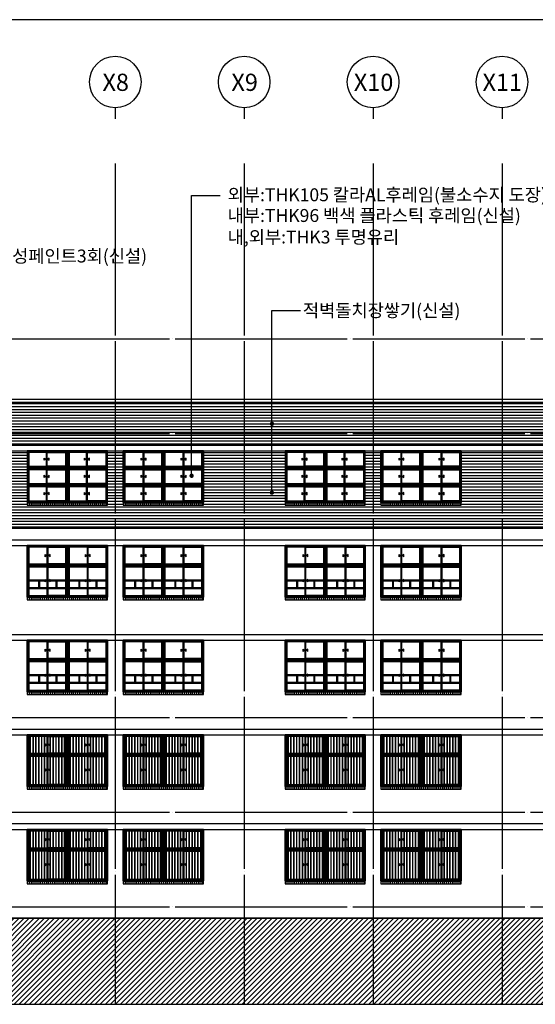
# Model space of a CAD drawing. Units: millimetres. Extents: x 65023 to 1067174, y 5732 to 382688.
# Drawn here: x 406708 to 424708, y 94661 to 128996 of the extents above; entities that cross this region are included whole.
import ezdxf
from ezdxf.enums import TextEntityAlignment as Align

# ---------------------------------------------------------------- set-up
doc = ezdxf.new("R2010")
doc.units = ezdxf.units.MM
doc.header["$LTSCALE"] = 100
doc.linetypes.add('CEN', pattern=[62, 60, -1, 0, -1])
for name, color, linetype in [('253', 253, 'Continuous'), ('2SEC', 2, 'Continuous'), ('5HAT', 15, 'Continuous'), ('CEN', 1, 'CEN'), ('DIM', 7, 'Continuous'), ('FOR', 4, 'Continuous'), ('HAT', 5, 'Continuous'), ('TEX', 3, 'Continuous'), ('WAL', 3, 'Continuous'), ('WID', 4, 'Continuous')]:
    doc.layers.add(name, color=color, linetype=linetype)
doc.styles.add('GHS', font='gulim.ttc')
doc.styles.add('IC-ROMANS', font='gulim.ttc')
pattern_1 = [(0, (-223510.69, 238506.51), (0, 100), [])]

# ---------------------------------------------------------------- blocks, each defined once
blk = doc.blocks.new('A$C46F80C0F')
at = {"color": 7, "ltscale": 0.5}
blk.add_line((900, 384), (900, 0), dxfattribs=at)
at = {"ltscale": 0.5}
blk.add_circle((900, 1284), 900, dxfattribs=at)
blk = doc.blocks.new('A$C3BEC1674')
at = {"layer": '5HAT'}
for p, q in [((2800, 80), (0, 80)), ((67, 100), (67, 0)), ((134, 100), (134, 0)), ((201, 100), (201, 0)), ((268, 100), (268, 0)), ((335, 100), (335, 0)), ((402, 100), (402, 0)), ((469, 100), (469, 0)), ((536, 100), (536, 0)), ((603, 100), (603, 0)), ((670, 100), (670, 0)), ((737, 100), (737, 0)), ((804, 100), (804, 0)), ((871, 100), (871, 0)), ((938, 100), (938, 0)), ((1005, 100), (1005, 0)), ((1072, 100), (1072, 0)), ((1139, 100), (1139, 0)), ((1206, 100), (1206, 0)), ((1273, 100), (1273, 0)), ((1340, 100), (1340, 0)), ((1407, 100), (1407, 0)), ((1474, 100), (1474, 0)), ((1541, 100), (1541, 0)), ((1608, 100), (1608, 0)), ((1675, 100), (1675, 0)), ((1742, 100), (1742, 0)), ((1809, 100), (1809, 0)), ((1876, 100), (1876, 0)), ((1943, 100), (1943, 0)), ((2010, 100), (2010, 0)), ((2077, 100), (2077, 0)), ((2144, 100), (2144, 0)), ((2211, 100), (2211, 0)), ((2278, 100), (2278, 0)), ((2345, 100), (2345, 0)), ((2412, 100), (2412, 0)), ((2479, 100), (2479, 0)), ((2546, 100), (2546, 0)), ((2613, 100), (2613, 0)), ((2680, 100), (2680, 0)), ((2747, 100), (2747, 0))]:
    blk.add_line(p, q, dxfattribs=at)
blk = doc.blocks.new('A$C7BE75B19')
at = {"layer": 'WID'}
for points in [[(1400, 1800), (0, 1800), (0, 1200), (1400, 1200)], [(1370, 1770), (30, 1770), (30, 1230), (1370, 1230)], [(700, 1770), (30, 1770), (30, 1230), (700, 1230)], [(670, 1740), (60, 1740), (60, 1260), (670, 1260)], [(2800, 1800), (1400, 1800), (1400, 1200), (2800, 1200)], [(2770, 1770), (1430, 1770), (1430, 1230), (2770, 1230)], [(2100, 1770), (1430, 1770), (1430, 1230), (2100, 1230)], [(2070, 1740), (1460, 1740), (1460, 1260), (2070, 1260)], [(1400, 1200), (0, 1200), (0, 600), (1400, 600)], [(1370, 1170), (30, 1170), (30, 630), (1370, 630)], [(700, 1170), (30, 1170), (30, 630), (700, 630)], [(670, 1140), (60, 1140), (60, 660), (670, 660)], [(2800, 1200), (1400, 1200), (1400, 600), (2800, 600)], [(2770, 1170), (1430, 1170), (1430, 630), (2770, 630)], [(2100, 1170), (1430, 1170), (1430, 630), (2100, 630)], [(2070, 1140), (1460, 1140), (1460, 660), (2070, 660)], [(1400, 600), (0, 600), (0, 0), (1400, 0)], [(1370, 570), (30, 570), (30, 30), (1370, 30)], [(700, 570), (30, 570), (30, 30), (700, 30)], [(670, 540), (60, 540), (60, 60), (670, 60)], [(2800, 600), (1400, 600), (1400, 0), (2800, 0)], [(2770, 570), (1430, 570), (1430, 30), (2770, 30)], [(2100, 570), (1430, 570), (1430, 30), (2100, 30)], [(2070, 540), (1460, 540), (1460, 60), (2070, 60)]]:
    blk.add_lwpolyline(points, close=True, dxfattribs=at)
for points in [[(700, 1770), (1370, 1770), (1370, 1230), (700, 1230)], [(700, 1740), (1340, 1740), (1340, 1260), (700, 1260)], [(2100, 1770), (2770, 1770), (2770, 1230), (2100, 1230)], [(2100, 1740), (2740, 1740), (2740, 1260), (2100, 1260)], [(598, 1550), (648, 1510), (598, 1470), (598, 1550)], [(770, 1550), (720, 1510), (770, 1470), (770, 1550)], [(1998, 1550), (2048, 1510), (1998, 1470), (1998, 1550)], [(2170, 1550), (2120, 1510), (2170, 1470), (2170, 1550)], [(700, 1170), (1370, 1170), (1370, 630), (700, 630)], [(700, 1140), (1340, 1140), (1340, 660), (700, 660)], [(2100, 1170), (2770, 1170), (2770, 630), (2100, 630)], [(2100, 1140), (2740, 1140), (2740, 660), (2100, 660)], [(598, 950), (648, 910), (598, 870), (598, 950)], [(770, 950), (720, 910), (770, 870), (770, 950)], [(1998, 950), (2048, 910), (1998, 870), (1998, 950)], [(2170, 950), (2120, 910), (2170, 870), (2170, 950)], [(598, 350), (648, 310), (598, 270), (598, 350)], [(700, 570), (1370, 570), (1370, 30), (700, 30)], [(700, 540), (1340, 540), (1340, 60), (700, 60)], [(770, 350), (720, 310), (770, 270), (770, 350)], [(1998, 350), (2048, 310), (1998, 270), (1998, 350)], [(2100, 570), (2770, 570), (2770, 30), (2100, 30)], [(2100, 540), (2740, 540), (2740, 60), (2100, 60)], [(2170, 350), (2120, 310), (2170, 270), (2170, 350)]]:
    blk.add_lwpolyline(points, dxfattribs=at)
blk = doc.blocks.new('A$C24F26CA6')
at = {"layer": 'WID', "color": 5}
for p, q in [((0, 10500), (2800, 10500)), ((0, 10470), (2800, 10470)), ((400, 10470), (400, 10230)), ((430, 10470), (430, 10230)), ((1000, 10470), (1000, 10230)), ((1030, 10470), (1030, 10230)), ((1800, 10470), (1800, 10230)), ((1830, 10470), (1830, 10230)), ((2400, 10470), (2400, 10230)), ((2430, 10470), (2430, 10230)), ((0, 10230), (2800, 10230)), ((0, 10200), (2800, 10200)), ((0, 7200), (2800, 7200)), ((0, 7170), (2800, 7170)), ((0, 6930), (2800, 6930)), ((0, 6900), (2800, 6900)), ((400, 7170), (400, 6930)), ((430, 7170), (430, 6930)), ((1000, 7170), (1000, 6930)), ((1030, 7170), (1030, 6930)), ((1800, 7170), (1800, 6930)), ((1830, 7170), (1830, 6930)), ((2400, 7170), (2400, 6930)), ((2430, 7170), (2430, 6930)), ((95, 5070), (95, 3330)), ((105, 5070), (105, 3330)), ((195, 5070), (195, 3330)), ((205, 5070), (205, 3330)), ((295, 5070), (295, 3330)), ((305, 5070), (305, 3330)), ((395, 5070), (395, 3330)), ((405, 5070), (405, 3330)), ((495, 5070), (495, 3330)), ((505, 5070), (505, 3330)), ((595, 5070), (595, 3330)), ((605, 5070), (605, 3330)), ((695, 5070), (695, 3330)), ((705, 5070), (705, 3330)), ((795, 5070), (795, 3330)), ((805, 5070), (805, 3330)), ((895, 5070), (895, 3330)), ((905, 5070), (905, 3330)), ((995, 5070), (995, 3330)), ((1005, 5070), (1005, 3330)), ((1095, 5070), (1095, 3330)), ((1105, 5070), (1105, 3330)), ((1195, 5070), (1195, 3330)), ((1205, 5070), (1205, 3330)), ((1295, 5070), (1295, 3330)), ((1305, 5070), (1305, 3330)), ((1395, 5070), (1395, 3330)), ((1405, 5070), (1405, 3330)), ((1495, 5070), (1495, 3330)), ((1505, 5070), (1505, 3330)), ((1595, 5070), (1595, 3330)), ((1605, 5070), (1605, 3330)), ((1695, 5070), (1695, 3330)), ((1705, 5070), (1705, 3330)), ((1795, 5070), (1795, 3330)), ((1805, 5070), (1805, 3330)), ((1895, 5070), (1895, 3330)), ((1905, 5070), (1905, 3330)), ((1995, 5070), (1995, 3330)), ((2005, 5070), (2005, 3330)), ((2095, 5070), (2095, 3330)), ((2105, 5070), (2105, 3330)), ((2195, 5070), (2195, 3330)), ((2205, 5070), (2205, 3330)), ((2295, 5070), (2295, 3330)), ((2305, 5070), (2305, 3330)), ((2395, 5070), (2395, 3330)), ((2405, 5070), (2405, 3330)), ((2495, 5070), (2495, 3330)), ((2505, 5070), (2505, 3330)), ((2595, 5070), (2595, 3330)), ((2605, 5070), (2605, 3330)), ((2695, 5070), (2695, 3330)), ((2705, 5070), (2705, 3330)), ((95, 1770), (95, 30)), ((105, 1770), (105, 30)), ((195, 1770), (195, 30)), ((205, 1770), (205, 30)), ((295, 1770), (295, 30)), ((305, 1770), (305, 30)), ((395, 1770), (395, 30)), ((405, 1770), (405, 30)), ((495, 1770), (495, 30)), ((505, 1770), (505, 30)), ((595, 1770), (595, 30)), ((605, 1770), (605, 30)), ((695, 1770), (695, 30)), ((705, 1770), (705, 30)), ((795, 1770), (795, 30)), ((805, 1770), (805, 30)), ((895, 1770), (895, 30)), ((905, 1770), (905, 30)), ((995, 1770), (995, 30)), ((1005, 1770), (1005, 30)), ((1095, 1770), (1095, 30)), ((1105, 1770), (1105, 30)), ((1195, 1770), (1195, 30)), ((1205, 1770), (1205, 30)), ((1295, 1770), (1295, 30)), ((1305, 1770), (1305, 30)), ((1395, 1770), (1395, 30)), ((1405, 1770), (1405, 30)), ((1495, 1770), (1495, 30)), ((1505, 1770), (1505, 30)), ((1595, 1770), (1595, 30)), ((1605, 1770), (1605, 30)), ((1695, 1770), (1695, 30)), ((1705, 1770), (1705, 30)), ((1795, 1770), (1795, 30)), ((1805, 1770), (1805, 30)), ((1895, 1770), (1895, 30)), ((1905, 1770), (1905, 30)), ((1995, 1770), (1995, 30)), ((2005, 1770), (2005, 30)), ((2095, 1770), (2095, 30)), ((2105, 1770), (2105, 30)), ((2195, 1770), (2195, 30)), ((2205, 1770), (2205, 30)), ((2295, 1770), (2295, 30)), ((2305, 1770), (2305, 30)), ((2395, 1770), (2395, 30)), ((2405, 1770), (2405, 30)), ((2495, 1770), (2495, 30)), ((2505, 1770), (2505, 30)), ((2595, 1770), (2595, 30)), ((2605, 1770), (2605, 30)), ((2695, 1770), (2695, 30)), ((2705, 1770), (2705, 30))]:
    blk.add_line(p, q, dxfattribs=at)
for points in [[(0, 11700), (1400, 11700), (1400, 11000), (0, 11000)], [(1400, 11700), (2800, 11700), (2800, 11000), (1400, 11000)], [(30, 11670), (1370, 11670), (1370, 11030), (30, 11030)], [(700, 11670), (1370, 11670), (1370, 11030), (700, 11030)], [(730, 11640), (1340, 11640), (1340, 11060), (730, 11060)], [(1430, 11670), (2770, 11670), (2770, 11030), (1430, 11030)], [(2100, 11670), (2770, 11670), (2770, 11030), (2100, 11030)], [(2130, 11640), (2740, 11640), (2740, 11060), (2130, 11060)], [(0, 11000), (1400, 11000), (1400, 9900), (0, 9900)], [(1400, 11000), (2800, 11000), (2800, 9900), (1400, 9900)], [(30, 10970), (1370, 10970), (1370, 9930), (30, 9930)], [(700, 10970), (1370, 10970), (1370, 9930), (700, 9930)], [(730, 10940), (1340, 10940), (1340, 9960), (730, 9960)], [(1430, 10970), (2770, 10970), (2770, 9930), (1430, 9930)], [(2100, 10970), (2770, 10970), (2770, 9930), (2100, 9930)], [(2130, 10940), (2740, 10940), (2740, 9960), (2130, 9960)], [(0, 8400), (1400, 8400), (1400, 7700), (0, 7700)], [(30, 8370), (1370, 8370), (1370, 7730), (30, 7730)], [(700, 8370), (1370, 8370), (1370, 7730), (700, 7730)], [(730, 8340), (1340, 8340), (1340, 7760), (730, 7760)], [(1400, 8400), (2800, 8400), (2800, 7700), (1400, 7700)], [(1430, 8370), (2770, 8370), (2770, 7730), (1430, 7730)], [(2100, 8370), (2770, 8370), (2770, 7730), (2100, 7730)], [(2130, 8340), (2740, 8340), (2740, 7760), (2130, 7760)], [(0, 7700), (1400, 7700), (1400, 6600), (0, 6600)], [(30, 7670), (1370, 7670), (1370, 6630), (30, 6630)], [(700, 7670), (1370, 7670), (1370, 6630), (700, 6630)], [(730, 7640), (1340, 7640), (1340, 6660), (730, 6660)], [(1400, 7700), (2800, 7700), (2800, 6600), (1400, 6600)], [(1430, 7670), (2770, 7670), (2770, 6630), (1430, 6630)], [(2100, 7670), (2770, 7670), (2770, 6630), (2100, 6630)], [(2130, 7640), (2740, 7640), (2740, 6660), (2130, 6660)], [(0, 5100), (1400, 5100), (1400, 4400), (0, 4400)], [(30, 5070), (1370, 5070), (1370, 4430), (30, 4430)], [(700, 5070), (1370, 5070), (1370, 4430), (700, 4430)], [(730, 5040), (1340, 5040), (1340, 4460), (730, 4460)], [(1400, 5100), (2800, 5100), (2800, 4400), (1400, 4400)], [(1430, 5070), (2770, 5070), (2770, 4430), (1430, 4430)], [(2100, 5070), (2770, 5070), (2770, 4430), (2100, 4430)], [(2130, 5040), (2740, 5040), (2740, 4460), (2130, 4460)], [(0, 4400), (1400, 4400), (1400, 3300), (0, 3300)], [(30, 4370), (1370, 4370), (1370, 3330), (30, 3330)], [(700, 4370), (1370, 4370), (1370, 3330), (700, 3330)], [(730, 4340), (1340, 4340), (1340, 3360), (730, 3360)], [(1400, 4400), (2800, 4400), (2800, 3300), (1400, 3300)], [(1430, 4370), (2770, 4370), (2770, 3330), (1430, 3330)], [(2100, 4370), (2770, 4370), (2770, 3330), (2100, 3330)], [(2130, 4340), (2740, 4340), (2740, 3360), (2130, 3360)], [(0, 1800), (1400, 1800), (1400, 1100), (0, 1100)], [(30, 1770), (1370, 1770), (1370, 1130), (30, 1130)], [(700, 1770), (1370, 1770), (1370, 1130), (700, 1130)], [(730, 1740), (1340, 1740), (1340, 1160), (730, 1160)], [(1400, 1800), (2800, 1800), (2800, 1100), (1400, 1100)], [(1430, 1770), (2770, 1770), (2770, 1130), (1430, 1130)], [(2100, 1770), (2770, 1770), (2770, 1130), (2100, 1130)], [(2130, 1740), (2740, 1740), (2740, 1160), (2130, 1160)], [(0, 1100), (1400, 1100), (1400, 0), (0, 0)], [(30, 1070), (1370, 1070), (1370, 30), (30, 30)], [(700, 1070), (1370, 1070), (1370, 30), (700, 30)], [(730, 1040), (1340, 1040), (1340, 60), (730, 60)], [(1400, 1100), (2800, 1100), (2800, 0), (1400, 0)], [(1430, 1070), (2770, 1070), (2770, 30), (1430, 30)], [(2100, 1070), (2770, 1070), (2770, 30), (2100, 30)], [(2130, 1040), (2740, 1040), (2740, 60), (2130, 60)]]:
    blk.add_lwpolyline(points, close=True, dxfattribs=at)
for points in [[(700, 11670), (30, 11670), (30, 11030), (700, 11030)], [(700, 11640), (60, 11640), (60, 11060), (700, 11060)], [(630, 11385), (680, 11345), (630, 11305), (630, 11385)], [(802, 11385), (752, 11345), (802, 11305), (802, 11385)], [(2100, 11670), (1430, 11670), (1430, 11030), (2100, 11030)], [(2100, 11640), (1460, 11640), (1460, 11060), (2100, 11060)], [(2030, 11385), (2080, 11345), (2030, 11305), (2030, 11385)], [(2202, 11385), (2152, 11345), (2202, 11305), (2202, 11385)], [(700, 10970), (30, 10970), (30, 9930), (700, 9930)], [(700, 10940), (60, 10940), (60, 9960), (700, 9960)], [(2100, 10970), (1430, 10970), (1430, 9930), (2100, 9930)], [(2100, 10940), (1460, 10940), (1460, 9960), (2100, 9960)], [(630, 10513), (680, 10473), (630, 10433), (630, 10513)], [(802, 10513), (752, 10473), (802, 10433), (802, 10513)], [(2030, 10513), (2080, 10473), (2030, 10433), (2030, 10513)], [(2202, 10513), (2152, 10473), (2202, 10433), (2202, 10513)], [(700, 8370), (30, 8370), (30, 7730), (700, 7730)], [(700, 8340), (60, 8340), (60, 7760), (700, 7760)], [(2100, 8370), (1430, 8370), (1430, 7730), (2100, 7730)], [(2100, 8340), (1460, 8340), (1460, 7760), (2100, 7760)], [(630, 8085), (680, 8045), (630, 8005), (630, 8085)], [(802, 8085), (752, 8045), (802, 8005), (802, 8085)], [(2030, 8085), (2080, 8045), (2030, 8005), (2030, 8085)], [(2202, 8085), (2152, 8045), (2202, 8005), (2202, 8085)], [(700, 7670), (30, 7670), (30, 6630), (700, 6630)], [(700, 7640), (60, 7640), (60, 6660), (700, 6660)], [(2100, 7670), (1430, 7670), (1430, 6630), (2100, 6630)], [(2100, 7640), (1460, 7640), (1460, 6660), (2100, 6660)], [(630, 7213), (680, 7173), (630, 7133), (630, 7213)], [(802, 7213), (752, 7173), (802, 7133), (802, 7213)], [(2030, 7213), (2080, 7173), (2030, 7133), (2030, 7213)], [(2202, 7213), (2152, 7173), (2202, 7133), (2202, 7213)], [(700, 5070), (30, 5070), (30, 4430), (700, 4430)], [(700, 5040), (60, 5040), (60, 4460), (700, 4460)], [(2100, 5070), (1430, 5070), (1430, 4430), (2100, 4430)], [(2100, 5040), (1460, 5040), (1460, 4460), (2100, 4460)], [(630, 4785), (680, 4745), (630, 4705), (630, 4785)], [(802, 4785), (752, 4745), (802, 4705), (802, 4785)], [(2030, 4785), (2080, 4745), (2030, 4705), (2030, 4785)], [(2202, 4785), (2152, 4745), (2202, 4705), (2202, 4785)], [(700, 4370), (30, 4370), (30, 3330), (700, 3330)], [(700, 4340), (60, 4340), (60, 3360), (700, 3360)], [(2100, 4370), (1430, 4370), (1430, 3330), (2100, 3330)], [(2100, 4340), (1460, 4340), (1460, 3360), (2100, 3360)], [(630, 3913), (680, 3873), (630, 3833), (630, 3913)], [(802, 3913), (752, 3873), (802, 3833), (802, 3913)], [(2030, 3913), (2080, 3873), (2030, 3833), (2030, 3913)], [(2202, 3913), (2152, 3873), (2202, 3833), (2202, 3913)], [(700, 1770), (30, 1770), (30, 1130), (700, 1130)], [(700, 1740), (60, 1740), (60, 1160), (700, 1160)], [(2100, 1770), (1430, 1770), (1430, 1130), (2100, 1130)], [(2100, 1740), (1460, 1740), (1460, 1160), (2100, 1160)], [(630, 1485), (680, 1445), (630, 1405), (630, 1485)], [(802, 1485), (752, 1445), (802, 1405), (802, 1485)], [(2030, 1485), (2080, 1445), (2030, 1405), (2030, 1485)], [(2202, 1485), (2152, 1445), (2202, 1405), (2202, 1485)], [(700, 1070), (30, 1070), (30, 30), (700, 30)], [(700, 1040), (60, 1040), (60, 60), (700, 60)], [(2100, 1070), (1430, 1070), (1430, 30), (2100, 30)], [(2100, 1040), (1460, 1040), (1460, 60), (2100, 60)], [(630, 613), (680, 573), (630, 533), (630, 613)], [(802, 613), (752, 573), (802, 533), (802, 613)], [(2030, 613), (2080, 573), (2030, 533), (2030, 613)], [(2202, 613), (2152, 573), (2202, 533), (2202, 613)]]:
    blk.add_lwpolyline(points, dxfattribs=at)

msp = doc.modelspace()

# ---------------------------------------------------------------- hatches: boundary and pattern name
at = {"layer": '5HAT'}
h = msp.add_hatch(dxfattribs=at)
h.set_pattern_fill('ANSI31', color=256, scale=1000, style=0)
h.set_pattern_definition([(45, (-82806, 238198.61), (-88.388348, 88.388348), [])])
h.paths.add_polyline_path([(374940.5, 97661.1), (374940.5, 94661.1), (450198.4, 94661.1), (450198.4, 97661.1), (442745.7, 97661.1), (442745.7, 97461.1), (442795.7, 97461.1), (442795.7, 97311.1), (442245.7, 97311.1), (442245.7, 97661.1), (442245.7, 97861.1), (441445.7, 97861.1), (441385.7, 97921.1), (436055.7, 97921.1), (435995.7, 97861.1), (435195.7, 97861.1), (435195.7, 97311.1), (434895.7, 97311.1), (434895.7, 97861.1), (434395.7, 97861.1), (434335.7, 97921.1), (433405.7, 97921.1), (433345.7, 97861.1), (432845.7, 97861.1), (432845.7, 97311.1), (432295.7, 97311.1), (432295.7, 97461.1), (432345.7, 97461.1), (432345.7, 97661.1)])
at = {"layer": 'HAT'}
h = msp.add_hatch(dxfattribs=at)
h.set_pattern_fill('LINE,_O', color=256, scale=800)
h.set_pattern_definition(pattern_1)
h.paths.add_polyline_path([(432271.7, 115661.1), (396270.7, 115661.1), (396270.7, 114161.1), (432271.7, 114161.1)])
h.paths.add_polyline_path([(396270.7, 115661.1), (387270.7, 115661.1), (387270.7, 114161.1), (396270.7, 114161.1)])
h = msp.add_hatch(dxfattribs=at)
h.set_pattern_fill('LINE,_O', color=256, scale=800)
h.set_pattern_definition(pattern_1)
h.paths.add_polyline_path([(396270.7, 113961.1), (395032.3, 113961.1), (395032.3, 113236.1), (395032.3, 112491.1), (395032.3, 112491.1), (395032.3, 112411.1), (393582.3, 112411.1), (393582.3, 112511.1), (393582.3, 113961.1), (390507.3, 113961.1), (390507.3, 113236.1), (390507.3, 112491.1), (390507.3, 112491.1), (390507.3, 112411.1), (389057.3, 112411.1), (389057.3, 112511.1), (389057.3, 113961.1), (387270.7, 113961.1), (387270.7, 111261.1), (396270.7, 111261.1)])
h.paths.add_polyline_path([(432345.7, 111701.1), (432345.7, 111771.1), (432345.7, 111841.1), (432345.7, 111911.1), (432345.7, 111981.1), (432345.7, 112035.8), (432315.7, 112027.8), (432292.4, 112114.7), (432345.7, 112129), (432345.7, 112191.1), (432345.7, 112261.1), (432345.7, 112331.1), (432345.7, 112401.1), (432345.7, 112471.1), (432345.7, 112541.1), (432345.7, 112611.1), (432345.7, 112681.1), (432345.7, 112751.1), (432345.7, 112821.1), (432345.7, 112891.1), (432345.7, 112961.1), (432345.7, 113031.1), (432345.7, 113101.1), (432345.7, 113171.1), (432345.7, 113241.1), (432345.7, 113311.1), (432345.7, 113381.1), (432345.7, 113451.1), (432345.7, 113521.1), (432345.7, 113591.1), (432345.7, 113661.1), (432345.7, 113731.1), (432345.7, 113801.1), (432345.7, 113871.1), (432345.7, 113937.1), (432322.7, 113937.1), (432271.7, 113937.1), (432271.7, 113961.1), (431120.7, 113961.1), (431120.7, 113361.1), (431120.7, 112761.1), (431120.7, 112141.1), (431120.7, 112141.1), (431120.7, 112061.1), (428320.7, 112061.1), (428320.7, 112161.1), (428320.7, 113961.1), (427770.7, 113961.1), (427770.7, 112161.1), (427770.7, 112061.1), (424970.7, 112061.1), (424970.7, 112141.1), (424970.7, 112141.1), (424970.7, 112761.1), (424970.7, 113361.1), (424970.7, 113961.1), (422120.7, 113961.1), (422120.7, 113361.1), (422120.7, 112761.1), (422120.7, 112141.1), (422120.7, 112141.1), (422120.7, 112061.1), (419320.7, 112061.1), (419320.7, 112161.1), (419320.7, 113961.1), (418770.7, 113961.1), (418770.7, 112161.1), (418770.7, 112061.1), (415970.7, 112061.1), (415970.7, 112141.1), (415970.7, 112141.1), (415970.7, 112761.1), (415970.7, 113361.1), (415970.7, 113961.1), (413120.7, 113961.1), (413120.7, 113361.1), (413120.7, 112761.1), (413120.7, 112141.1), (413120.7, 112141.1), (413120.7, 112061.1), (410320.7, 112061.1), (410320.7, 112161.1), (410320.7, 113961.1), (409770.7, 113961.1), (409770.7, 112161.1), (409770.7, 112061.1), (406970.7, 112061.1), (406970.7, 112141.1), (406970.7, 112141.1), (406970.7, 112761.1), (406970.7, 113361.1), (406970.7, 113961.1), (404120.7, 113961.1), (404120.7, 113361.1), (404120.7, 112761.1), (404120.7, 112141.1), (404120.7, 112141.1), (404120.7, 112061.1), (401320.7, 112061.1), (401320.7, 112161.1), (401320.7, 113961.1), (400770.7, 113961.1), (400770.7, 112161.1), (400770.7, 112061.1), (397970.7, 112061.1), (397970.7, 112141.1), (397970.7, 112141.1), (397970.7, 112761.1), (397970.7, 113361.1), (397970.7, 113961.1), (396270.7, 113961.1), (396270.7, 111261.1), (432355.7, 111261.1), (432355.7, 111291.1), (432345.7, 111291.1), (432345.7, 111351.1), (432345.7, 111421.1), (432345.7, 111491.1), (432345.7, 111561.1), (432345.7, 111631.1)])

# ---------------------------------------------------------------- linework, layer by layer
for p, q in [((475063.3, 128995.6), (356563.3, 128995.6)), ((387220.7, 115661.1), (432271.7, 115661.1)), ((387220.7, 114161.1), (432271.7, 114161.1)), ((387220.7, 113961.1), (432271.7, 113961.1))]:
    msp.add_line(p, q)
at = {"color": 2}
msp.add_line((374940.5, 111261.1), (450198.4, 111261.1), dxfattribs=at)
at = {"color": 5}
for p, q in [((387220.7, 110861.1), (432271.7, 110861.1)), ((387220.7, 110661.1), (432271.7, 110661.1)), ((387220.7, 107561.1), (432271.7, 107561.1)), ((387220.7, 107361.1), (432271.7, 107361.1)), ((387220.7, 104261.1), (432271.7, 104261.1)), ((387220.7, 104061.1), (432271.7, 104061.1)), ((406445.7, 100961.1), (432271.7, 100961.1)), ((406445.7, 100761.1), (432271.7, 100761.1))]:
    msp.add_line(p, q, dxfattribs=at)
for points in [[(409770.7, 112161.1), (406970.7, 112161.1), (406970.7, 112061.1), (409770.7, 112061.1)], [(413120.7, 112161.1), (410320.7, 112161.1), (410320.7, 112061.1), (413120.7, 112061.1)], [(418770.7, 112161.1), (415970.7, 112161.1), (415970.7, 112061.1), (418770.7, 112061.1)], [(422120.7, 112161.1), (419320.7, 112161.1), (419320.7, 112061.1), (422120.7, 112061.1)]]:
    msp.add_lwpolyline(points, close=True)
for points in [[(409770.7, 108861.1), (406970.7, 108861.1), (406970.7, 108761.1), (409770.7, 108761.1)], [(413120.7, 108861.1), (410320.7, 108861.1), (410320.7, 108761.1), (413120.7, 108761.1)], [(418770.7, 108861.1), (415970.7, 108861.1), (415970.7, 108761.1), (418770.7, 108761.1)], [(422120.7, 108861.1), (419320.7, 108861.1), (419320.7, 108761.1), (422120.7, 108761.1)], [(409770.7, 105561.1), (406970.7, 105561.1), (406970.7, 105461.1), (409770.7, 105461.1)], [(413120.7, 105561.1), (410320.7, 105561.1), (410320.7, 105461.1), (413120.7, 105461.1)], [(418770.7, 105561.1), (415970.7, 105561.1), (415970.7, 105461.1), (418770.7, 105461.1)], [(422120.7, 105561.1), (419320.7, 105561.1), (419320.7, 105461.1), (422120.7, 105461.1)], [(409770.7, 102261.1), (406970.7, 102261.1), (406970.7, 102161.1), (409770.7, 102161.1)], [(413120.7, 102261.1), (410320.7, 102261.1), (410320.7, 102161.1), (413120.7, 102161.1)], [(418770.7, 102261.1), (415970.7, 102261.1), (415970.7, 102161.1), (418770.7, 102161.1)], [(422120.7, 102261.1), (419320.7, 102261.1), (419320.7, 102161.1), (422120.7, 102161.1)], [(409770.7, 98961.1), (406970.7, 98961.1), (406970.7, 98861.1), (409770.7, 98861.1)], [(413120.7, 98961.1), (410320.7, 98961.1), (410320.7, 98861.1), (413120.7, 98861.1)], [(418770.7, 98961.1), (415970.7, 98961.1), (415970.7, 98861.1), (418770.7, 98861.1)], [(422120.7, 98961.1), (419320.7, 98961.1), (419320.7, 98861.1), (422120.7, 98861.1)]]:
    msp.add_lwpolyline(points, close=True, dxfattribs=at)
at = {"layer": '253'}
for points in [[(374940.5, 97661.1), (374940.5, 94661.1), (450198.4, 94661.1)], [(432345.7, 97661.1), (374940.5, 97661.1)]]:
    msp.add_lwpolyline(points, dxfattribs=at)
at = {"layer": '2SEC'}
for p, q in [((387220.7, 115761.1), (432271.7, 115761.1)), ((374940.5, 97661.1), (450198.4, 97661.1))]:
    msp.add_line(p, q, dxfattribs=at)
at = {"layer": 'CEN'}
for p, q in [((410045.7, 123980.7), (410045.7, 94661.1)), ((414545.7, 123980.7), (414545.7, 94661.1)), ((419045.7, 123980.7), (419045.7, 94661.1)), ((423545.7, 123980.7), (423545.7, 94661.1)), ((374940.5, 117861.1), (450198.4, 117861.1)), ((374940.5, 114561.1), (450198.4, 114561.1)), ((374940.5, 104661.1), (450198.4, 104661.1)), ((374940.5, 101361.1), (450198.4, 101361.1)), ((374940.5, 98061.1), (450198.4, 98061.1)), ((374940.5, 97661.1), (450198.4, 97661.1))]:
    msp.add_line(p, q, dxfattribs=at)
at = {"layer": 'DIM'}
for points in [[(412709.6, 113054.4), (412709.6, 122867.6), (413707.2, 122867.6)], [(415514.1, 112502.2), (415514.1, 118859.4), (416511.7, 118859.4)]]:
    msp.add_lwpolyline(points, dxfattribs=at)
at = {"layer": 'DIM', "const_width": 75}
for points in [[(415551.6, 114903.6, 1), (415476.6, 114903.6, 1)], [(412747.1, 113091.9, 1), (412672.1, 113091.9, 1)], [(415551.6, 112502.2, 1), (415476.6, 112502.2, 1)], [(415551.6, 112502.2, 1), (415476.6, 112502.2, 1)]]:
    msp.add_lwpolyline(points, format="xyb", close=True, dxfattribs=at)
at = {"layer": 'WAL'}
for points in [[(409770.7, 113961.1), (406970.7, 113961.1), (406970.7, 112161.1), (409770.7, 112161.1)], [(413120.7, 113961.1), (410320.7, 113961.1), (410320.7, 112161.1), (413120.7, 112161.1)], [(418770.7, 113961.1), (415970.7, 113961.1), (415970.7, 112161.1), (418770.7, 112161.1)], [(422120.7, 113961.1), (419320.7, 113961.1), (419320.7, 112161.1), (422120.7, 112161.1)]]:
    msp.add_lwpolyline(points, close=True, dxfattribs=at)
at = {"layer": 'WAL', "color": 5}
for points in [[(409770.7, 110661.1), (406970.7, 110661.1), (406970.7, 108861.1), (409770.7, 108861.1)], [(413120.7, 110661.1), (410320.7, 110661.1), (410320.7, 108861.1), (413120.7, 108861.1)], [(418770.7, 110661.1), (415970.7, 110661.1), (415970.7, 108861.1), (418770.7, 108861.1)], [(422120.7, 110661.1), (419320.7, 110661.1), (419320.7, 108861.1), (422120.7, 108861.1)], [(409770.7, 107361.1), (406970.7, 107361.1), (406970.7, 105561.1), (409770.7, 105561.1)], [(413120.7, 107361.1), (410320.7, 107361.1), (410320.7, 105561.1), (413120.7, 105561.1)], [(418770.7, 107361.1), (415970.7, 107361.1), (415970.7, 105561.1), (418770.7, 105561.1)], [(422120.7, 107361.1), (419320.7, 107361.1), (419320.7, 105561.1), (422120.7, 105561.1)], [(409770.7, 104061.1), (406970.7, 104061.1), (406970.7, 102261.1), (409770.7, 102261.1)], [(413120.7, 104061.1), (410320.7, 104061.1), (410320.7, 102261.1), (413120.7, 102261.1)], [(418770.7, 104061.1), (415970.7, 104061.1), (415970.7, 102261.1), (418770.7, 102261.1)], [(422120.7, 104061.1), (419320.7, 104061.1), (419320.7, 102261.1), (422120.7, 102261.1)], [(409770.7, 100761.1), (406970.7, 100761.1), (406970.7, 98961.1), (409770.7, 98961.1)], [(413120.7, 100761.1), (410320.7, 100761.1), (410320.7, 98961.1), (413120.7, 98961.1)], [(418770.7, 100761.1), (415970.7, 100761.1), (415970.7, 98961.1), (418770.7, 98961.1)], [(422120.7, 100761.1), (419320.7, 100761.1), (419320.7, 98961.1), (422120.7, 98961.1)]]:
    msp.add_lwpolyline(points, close=True, dxfattribs=at)

# ---------------------------------------------------------------- block references
for name, p in [('A$C46F80C0F', (409145.7, 125539.9)), ('A$C46F80C0F', (413645.7, 125539.9)), ('A$C46F80C0F', (418145.7, 125539.9)), ('A$C46F80C0F', (422645.7, 125539.9)), ('A$C7BE75B19', (406970.7, 112161.1)), ('A$C7BE75B19', (415970.7, 112161.1)), ('A$C3BEC1674', (406970.7, 112061.1)), ('A$C3BEC1674', (410320.7, 112061.1)), ('A$C3BEC1674', (415970.7, 112061.1)), ('A$C3BEC1674', (419320.7, 112061.1)), ('A$C24F26CA6', (406970.7, 98961.1)), ('A$C24F26CA6', (410320.7, 98961.1)), ('A$C24F26CA6', (415970.7, 98961.1)), ('A$C24F26CA6', (419320.7, 98961.1))]:
    msp.add_blockref(name, p)
at = {"xscale": -1}
for p in [(413120.7, 112161.1), (422120.7, 112161.1)]:
    msp.add_blockref('A$C7BE75B19', p, dxfattribs=at)
at = {"color": 5}
for p in [(406970.7, 108761.1), (410320.7, 108761.1), (415970.7, 108761.1), (419320.7, 108761.1), (406970.7, 105461.1), (410320.7, 105461.1), (415970.7, 105461.1), (419320.7, 105461.1), (406970.7, 102161.1), (410320.7, 102161.1), (415970.7, 102161.1), (419320.7, 102161.1), (406970.7, 98861.1), (410320.7, 98861.1), (415970.7, 98861.1), (419320.7, 98861.1)]:
    msp.add_blockref('A$C3BEC1674', p, dxfattribs=at)

# ---------------------------------------------------------------- texts
at = {"layer": 'FOR', "color": 3, "style": 'GHS'}
for s, p in [('외부:THK105 칼라AL후레임(불소수지 도장)(신설)', (413969.6, 122664.7)), ('내부:THK96 백색 플라스틱 후레임(신설)', (413969.6, 121942.6)), ('내,외부:THK3 투명유리', (413969.6, 121191.6)), ('수성페인트3회(신설)', (405881.1, 120530)), ('적벽돌치장쌓기(신설)', (416594.8, 118630.2))]:
    msp.add_text(s, height=450, dxfattribs=at).set_placement(p)
at = {"layer": 'TEX', "ltscale": 0.5, "style": 'IC-ROMANS'}
for s, p in [('X8', (410522.7, 126512.5)), ('X9', (415022.7, 126512.5)), ('X10', (419751.4, 126512.5)), ('X11', (424243.3, 126512.5))]:
    msp.add_text(s, height=600, dxfattribs=at).set_placement(p, align=Align.RIGHT)

doc.saveas('drawing.dxf')
